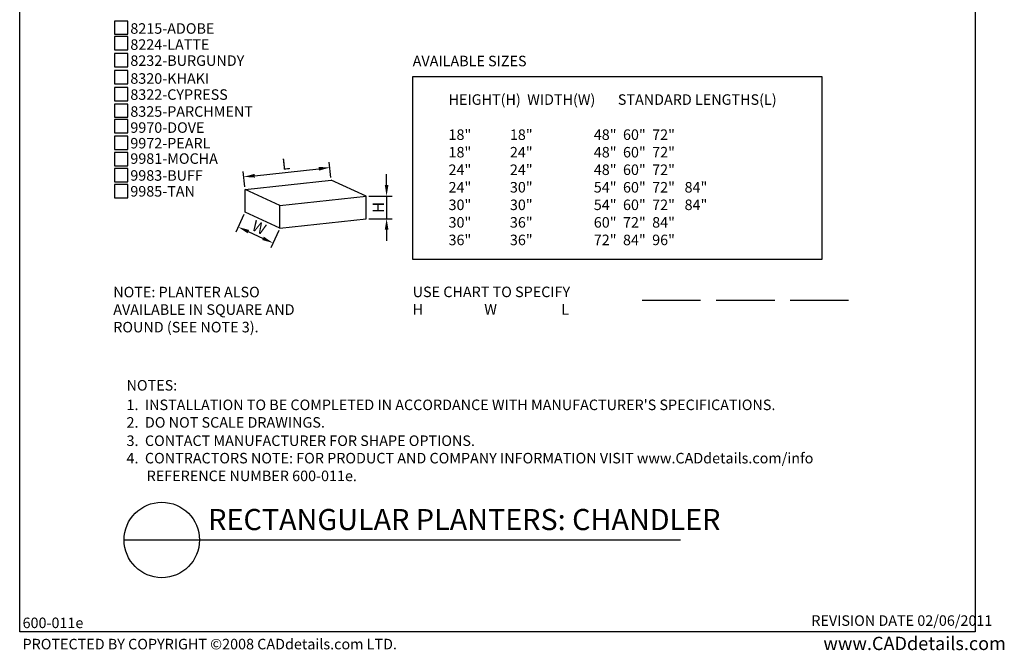
# Model space of a CAD drawing. Extents: x 0 to 223, y -4 to 280.
# Drawn here: x 0 to 223, y -4 to 138 of the extents above; entities that cross this region are included whole.
import ezdxf

# ---------------------------------------------------------------- set-up
doc = ezdxf.new("R2010")
doc.units = 0
doc.layers.get('0').update_dxf_attribs({"linetype": 'CONTINUOUS'})
doc.layers.get('DEFPOINTS').update_dxf_attribs({"linetype": 'CONTINUOUS'})
for name, color, linetype in [('600-LOGO$0$CADdetails-7-FRAME', 7, 'CONTINUOUS'), ('600-LOGO$0$FRAME', 7, 'CONTINUOUS'), ('CADdetails-1-FINE', 1, 'CONTINUOUS'), ('CADdetails-2-FINELIGHT', 2, 'CONTINUOUS'), ('CADdetails-7-VERYFINE', 7, 'CONTINUOUS'), ('CADdetails-9-EXTRAFINE', 9, 'CONTINUOUS')]:
    doc.layers.add(name, color=color, linetype=linetype)
doc.styles.add('600-LOGO$0$CADdetails-NOTES', font='ARIALN.TTF', dxfattribs={"height": 2.38})
doc.styles.add('CADdetails-DETAILTITLE', font='ARIALN.TTF', dxfattribs={"height": 4.77})
doc.styles.add('CADdetails-NOTES', font='ARIALN.TTF', dxfattribs={"height": 2.38})
doc.styles.get("Standard").update_dxf_attribs({"font": 'ARIAL.TTF'})
doc.dimstyles.get("Standard").update_dxf_attribs({"dimtxt": 0.18, "dimasz": 0.18, "dimexe": 0.18, "dimexo": 0.0625, "dimgap": 0.09, "dimtad": 0, "dimtih": 1, "dimtoh": 1, "dimdec": 4, "dimzin": 0, "dimdsep": 46, "dimtxsty": 'Standard', "dimcen": 0.09, "dimadec": 0, "dimazin": 0, "dimtfac": 1, "dimtdec": 4, "dimtofl": 0, "dimtmove": 0, "dimatfit": 3, "dimfxl": 0, "dimtolj": 1, "dimtzin": 0, "dimarcsym": 0})

# ---------------------------------------------------------------- blocks, each defined once
blk = doc.blocks.new('*D0')
at = {"layer": 'CADdetails-7-VERYFINE', "color": 0, "lineweight": -2}
for p, q in [((82.93, 100.99), (82.93, 103.49)), ((78.91, 98.49), (84.18, 98.49)), ((82.93, 98.49), (82.93, 93.39)), ((78.91, 93.39), (84.18, 93.39)), ((82.93, 90.89), (82.93, 88.39))]:
    blk.add_line(p, q, dxfattribs=at)
at = {"layer": 'CADdetails-7-VERYFINE', "color": 0}
for points in [[(82.52, 100.99), (83.35, 100.99), (82.93, 98.49)], [(82.52, 90.89), (83.35, 90.89), (82.93, 93.39)]]:
    blk.add_solid(points, dxfattribs=at)
at = {"layer": 'DEFPOINTS', "color": 0}
for p in [(78.28, 98.49), (78.28, 93.39), (82.93, 93.39)]:
    blk.add_point(p, dxfattribs=at)
at = {"layer": 'CADdetails-7-VERYFINE', "color": 0, "insert": (81.06, 95.94), "char_height": 2.5, "attachment_point": 5, "rotation": 90}
blk.add_mtext('\\A1;H', dxfattribs=at)
blk = doc.blocks.new('*D1')
at = {"layer": 'CADdetails-7-VERYFINE', "color": 0, "lineweight": -2}
for p, q in [((50.68, 94.31), (48.88, 90.37)), ((51.67, 90.47), (55, 88.95)), ((58.55, 90.71), (56.75, 86.77))]:
    blk.add_line(p, q, dxfattribs=at)
at = {"layer": 'CADdetails-7-VERYFINE', "color": 0}
for points in [[(51.85, 90.85), (51.5, 90.09), (49.4, 91.51)], [(55.17, 89.33), (54.82, 88.57), (57.27, 87.91)]]:
    blk.add_solid(points, dxfattribs=at)
at = {"layer": 'DEFPOINTS', "color": 0}
for p in [(50.94, 94.88), (58.81, 91.28), (57.27, 87.91)]:
    blk.add_point(p, dxfattribs=at)
at = {"layer": 'CADdetails-7-VERYFINE', "color": 0, "insert": (54.11, 91.41), "char_height": 2.5, "attachment_point": 5, "rotation": 335.4419}
blk.add_mtext('\\A1;W', dxfattribs=at)
blk = doc.blocks.new('*D2')
at = {"layer": 'CADdetails-7-VERYFINE', "color": 0, "lineweight": -2}
for p, q in [((53.11, 103.12), (67.62, 104.69)), ((70.34, 102.71), (69.97, 106.2)), ((50.87, 100.6), (50.49, 104.09))]:
    blk.add_line(p, q, dxfattribs=at)
at = {"layer": 'CADdetails-7-VERYFINE', "color": 0}
for points in [[(67.57, 105.1), (67.66, 104.27), (70.1, 104.96)], [(53.07, 103.53), (53.16, 102.7), (50.63, 102.85)]]:
    blk.add_solid(points, dxfattribs=at)
at = {"layer": 'DEFPOINTS', "color": 0}
for p in [(70.1, 104.96), (70.41, 102.09), (50.94, 99.98)]:
    blk.add_point(p, dxfattribs=at)
at = {"layer": 'CADdetails-7-VERYFINE', "color": 0, "insert": (60.16, 105.77), "char_height": 2.5, "attachment_point": 5, "rotation": 6.1801}
blk.add_mtext('\\A1;L', dxfattribs=at)
blk = doc.blocks.new('600-LOGO')
at = {"layer": '600-LOGO$0$FRAME'}
for p, q in [((0, 0), (0, 280)), ((216, 280), (216, 0)), ((216, 0), (0, 0))]:
    blk.add_line(p, q, dxfattribs=at)
at = {"layer": '600-LOGO$0$CADdetails-7-FRAME', "style": '600-LOGO$0$CADdetails-NOTES'}
blk.add_text('PROTECTED BY COPYRIGHT ©2008 CADdetails.com LTD.', height=2.38, dxfattribs=at).set_placement((0.65, -3.99))
at = {"layer": '600-LOGO$0$FRAME', "style": '600-LOGO$0$CADdetails-NOTES'}
blk.add_text('www.CADdetails.com', height=3, dxfattribs=at).set_placement((181.65, -4.15))

msp = doc.modelspace()

# ---------------------------------------------------------------- linework, layer by layer
at = {"layer": 'CADdetails-1-FINE'}
for points in [[(50.93957, 99.98239), (70.41217, 102.09095)], [(78.28365, 98.49407), (70.41217, 102.09095)], [(50.93957, 94.87958), (50.93957, 99.98239)], [(58.81106, 96.3855), (50.93957, 99.98239)], [(58.81106, 96.3855), (78.28365, 98.49407)], [(78.28365, 93.39127), (78.28365, 98.49407)], [(58.81106, 91.2827), (58.81106, 96.3855)], [(58.81106, 91.2827), (50.93957, 94.87958)], [(58.81106, 91.2827), (78.28365, 93.39127)]]:
    msp.add_lwpolyline(points, dxfattribs=at)
at = {"layer": 'CADdetails-2-FINELIGHT'}
msp.add_line((23.59357, 20.74737), (149.33032, 20.74737), dxfattribs=at)
msp.add_circle((32.12074, 20.74737), 8.52717, dxfattribs=at)
at = {"layer": 'CADdetails-7-VERYFINE'}
for points in [[(21.42628, 135.0886), (24.42628, 135.0886), (24.42628, 138.0886), (21.42628, 138.0886)], [(21.42628, 131.56217), (24.42628, 131.56217), (24.42628, 134.56217), (21.42628, 134.56217)], [(21.42628, 127.71683), (24.42628, 127.71683), (24.42628, 130.71683), (21.42628, 130.71683)], [(21.42628, 123.88646), (24.42628, 123.88646), (24.42628, 126.88646), (21.42628, 126.88646)], [(21.42628, 120.04112), (24.42628, 120.04112), (24.42628, 123.04112), (21.42628, 123.04112)], [(21.42628, 116.31678), (24.42628, 116.31678), (24.42628, 119.31678), (21.42628, 119.31678)], [(21.42628, 112.79035), (24.42628, 112.79035), (24.42628, 115.79035), (21.42628, 115.79035)], [(21.42628, 109.03803), (24.42628, 109.03803), (24.42628, 112.03803), (21.42628, 112.03803)], [(21.42628, 105.34245), (24.42628, 105.34245), (24.42628, 108.34245), (21.42628, 108.34245)], [(21.42628, 101.74472), (24.42628, 101.74472), (24.42628, 104.74472), (21.42628, 104.74472)], [(21.42628, 98.14699), (24.42628, 98.14699), (24.42628, 101.14699), (21.42628, 101.14699)]]:
    msp.add_lwpolyline(points, close=True, dxfattribs=at)
for points in [[(140.69188, 74.9784), (153.90392, 74.9784)], [(157.45342, 74.9784), (170.66545, 74.9784)], [(174.11636, 74.9784), (187.32839, 74.9784)]]:
    msp.add_lwpolyline(points, dxfattribs=at)
at = {"layer": 'CADdetails-9-EXTRAFINE'}
msp.add_lwpolyline([(88.83182, 125.56444), (181.3098, 125.56444), (181.3098, 84.14126), (88.83182, 84.14126)], close=True, dxfattribs=at)

# ---------------------------------------------------------------- block references
msp.add_blockref('600-LOGO', (0, 0))

# ---------------------------------------------------------------- texts
at = {"style": 'CADdetails-NOTES'}
for s, p in [('4.  CONTRACTORS NOTE: FOR PRODUCT AND COMPANY INFORMATION VISIT www.CADdetails.com/info', (24.14678, 38.05929)), ('600-011e', (0.65331, 0.81114))]:
    msp.add_text(s, height=2.38, dxfattribs=at).set_placement(p)
at = {"layer": 'CADdetails-2-FINELIGHT', "style": 'CADdetails-DETAILTITLE'}
msp.add_text('RECTANGULAR PLANTERS: CHANDLER', height=4.77, dxfattribs=at).set_placement((42.61027, 22.97828))
at = {"layer": 'CADdetails-7-VERYFINE', "style": 'CADdetails-NOTES'}
for s, p in [('8215-ADOBE', (25.00867, 135.21151)), ('8224-LATTE', (25.00867, 131.58021)), ('8232-BURGUNDY', (25.00867, 127.94891)), ('8320-KHAKI', (25.00867, 123.9045)), ('8322-CYPRESS', (25.00867, 120.2732)), ('8325-PARCHMENT', (25.00867, 116.43969)), ('9970-DOVE', (25.00867, 112.80839)), ('9972-PEARL', (25.00867, 109.27011)), ('9981-MOCHA', (25.00867, 105.7967)), ('9983-BUFF', (25.00867, 101.9768)), ('9985-TAN', (25.00867, 98.39699)), ('%%uNOTES:', (24.14678, 54.52818)), ("1.  INSTALLATION TO BE COMPLETED IN ACCORDANCE WITH MANUFACTURER'S SPECIFICATIONS.", (24.14678, 50.10818)), ('2.  DO NOT SCALE DRAWINGS.', (24.14678, 46.14152)), ('3.  CONTACT MANUFACTURER FOR SHAPE OPTIONS.', (24.14678, 41.99764)), ('      REFERENCE NUMBER 600-011e.', (24.34436, 34.04542)), ('REVISION DATE 02/06/2011', (178.93305, 1.325))]:
    msp.add_text(s, height=2.38, dxfattribs=at).set_placement(p)
at = {"layer": 'CADdetails-7-VERYFINE', "char_height": 2.38, "attachment_point": 1, "style": 'CADdetails-NOTES'}
for s, insert, width in [('AVAILABLE SIZES', (88.83182, 130.24287), 31.9087), ('HEIGHT(H)  WIDTH(W)       STANDARD LENGTHS(L)\\P                     \\P  18"            18"                   48"  60"  72"\\P  18"            24"                   48"  60"  72"  \\P  24"            24"                   48"  60"  72"\\P  24"            30"                   54"  60"  72"   84"\\P  30"            30"                   54"  60"  72"   84"\\P  30"            36"                   60"  72"  84"\\P  36"            36"                   72"  84"  96"', (96.9308, 121.52133), 112.795), ('NOTE: PLANTER ALSO AVAILABLE IN SQUARE AND ROUND (SEE NOTE 3).', (21.14936, 77.99674), 42.4319), ('USE CHART TO SPECIFY\\P                                                                           H                   W                    L', (88.83182, 78.03395), 113.8653)]:
    msp.add_mtext(s, dxfattribs=dict(at, insert=insert, width=width))

# ---------------------------------------------------------------- dimensions: what is measured, and where the dimension line sits
at = {"layer": 'CADdetails-7-VERYFINE'}
for p1, p2, distance, text, picture, middle in [((50.93957, 99.98239), (70.41217, 102.09095), 2.88247, 'L', '*D2', (60.16371, 105.76649)), ((50.93957, 94.87958), (58.81106, 91.2827), -3.70879, 'W', '*D1', (54.11317, 91.41324))]:
    dim = msp.add_aligned_dim(p1=p1, p2=p2, distance=distance, text=text, dimstyle='Standard', override={"dimtxt": 2.5, "dimasz": 2.5, "dimexe": 1.25, "dimexo": 0.625, "dimgap": 0.625, "dimtad": 1, "dimtih": 0, "dimtoh": 0, "dimzin": 8, "dimlunit": 6, "dimcen": 2.5, "dimtofl": 1}, dxfattribs=at)
    dim.commit()
    dim.dimension.update_dxf_attribs({"geometry": picture, "text_midpoint": middle})
dim = msp.add_linear_dim(base=(82.93451, 93.39127), p1=(78.28365, 98.49407), p2=(78.28365, 93.39127), angle=270, text='H', dimstyle='Standard', override={"dimtxt": 2.5, "dimasz": 2.5, "dimexe": 1.25, "dimexo": 0.625, "dimgap": 0.625, "dimtad": 1, "dimtih": 0, "dimtoh": 0, "dimzin": 8, "dimlunit": 6, "dimcen": 2.5, "dimtofl": 1}, dxfattribs=at)
dim.commit()
dim.dimension.update_dxf_attribs({"geometry": '*D0', "text_midpoint": (82.93451, 95.94267), "dimtype": 161})

doc.saveas('drawing.dxf')
